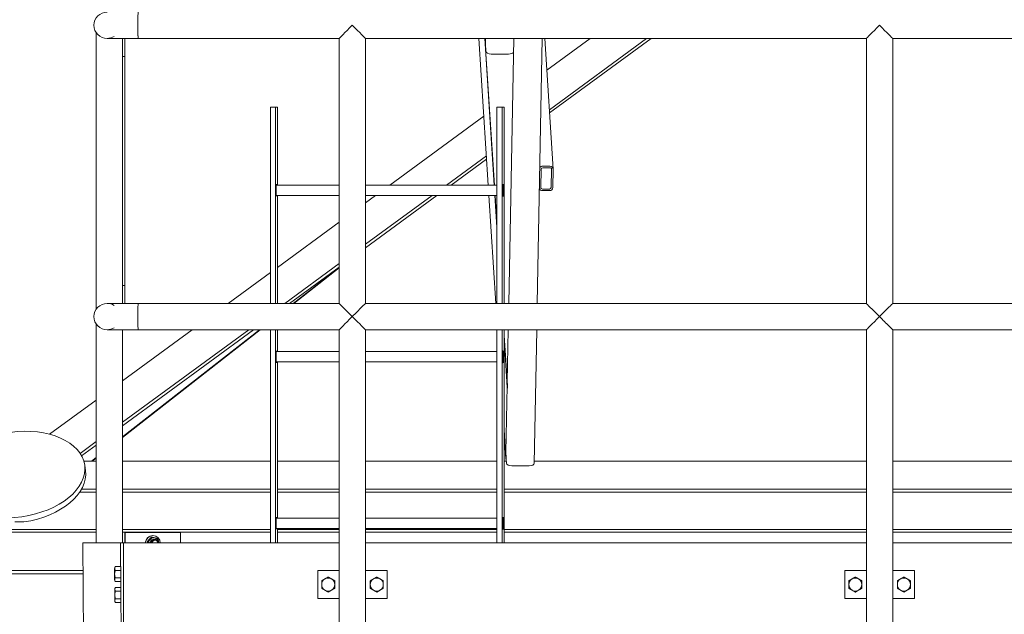
# Model space of a CAD drawing. Units: inches. Extents: x 100 to 2620, y 60 to 1700.
# Drawn here: x 736 to 807, y 1355 to 1398 of the extents above; entities that cross this region are included whole.
import ezdxf

# ---------------------------------------------------------------- set-up
doc = ezdxf.new("R2010")
doc.units = ezdxf.units.IN
doc.header["$LTSCALE"] = 80
doc.header["$MEASUREMENT"] = 0
doc.layers.add('Visible (ANSI)', color=7, linetype='Continuous', lineweight=15)
doc.layers.add('Visible Narrow (ANSI)', color=9, linetype='Continuous', lineweight=9, true_color=0x808080)

msp = doc.modelspace()

# ---------------------------------------------------------------- linework, layer by layer
at = {"layer": 'Visible (ANSI)'}
for p, q in [((741.66256, 1377.36797), (741.66256, 1397.29019)), ((742.44492, 1396.87908), (744.67529, 1396.87908)), ((743.56256, 1377.77908), (743.56256, 1396.87908)), ((759.1747, 1396.87908), (744.67529, 1396.87908)), ((759.1747, 1377.77904), (759.1747, 1396.87912)), ((797.17325, 1396.87908), (761.07466, 1396.87908)), ((761.0747, 1377.77908), (761.0747, 1396.87908)), ((769.91727, 1386.30808), (769.2341, 1396.87908)), ((770.34893, 1386.30808), (769.66576, 1396.87908)), ((770.35795, 1386.30808), (769.67479, 1396.87908)), ((769.71887, 1396.87908), (769.71237, 1396.53413)), ((771.39535, 1377.77908), (771.75531, 1396.87908)), ((773.4443, 1377.77908), (773.80426, 1396.87908)), ((774.60053, 1387.46792), (773.99232, 1396.87908)), ((797.17325, 1377.77904), (797.17325, 1396.87912)), ((813.57266, 1396.87908), (799.07321, 1396.87908)), ((799.07325, 1377.77908), (799.07325, 1396.87908)), ((769.71253, 1396.52706), (769.75091, 1395.93311)), ((743.72836, 1395.57908), (743.56256, 1395.57908)), ((743.56256, 1395.57908), (743.72836, 1395.57908)), ((743.72836, 1395.57908), (743.72836, 1379.07908)), ((770.1372, 1395.75493), (771.38644, 1395.75493)), ((754.20911, 1391.93308), (754.20911, 1377.77908)), ((754.20911, 1391.93308), (754.58319, 1391.93308)), ((754.58319, 1391.93308), (754.58319, 1377.77908)), ((754.72271, 1391.93308), (754.58319, 1391.93308)), ((754.72271, 1386.30808), (754.72271, 1391.93308)), ((770.54422, 1391.93308), (770.54422, 1377.77908)), ((770.54422, 1391.93308), (770.91831, 1391.93308)), ((770.91831, 1391.93308), (770.91831, 1377.77908)), ((771.05782, 1391.93308), (770.91831, 1391.93308)), ((771.05782, 1377.77908), (771.05782, 1391.93308)), ((774.3552, 1387.67177), (773.8555, 1387.67177)), ((773.70156, 1386.13194), (773.72643, 1387.45179)), ((773.85343, 1387.56178), (774.35313, 1387.56178)), ((774.47598, 1387.45179), (774.4511, 1386.13194)), ((774.57603, 1386.13194), (774.6009, 1387.45179)), ((759.1747, 1386.30808), (754.63723, 1386.30808)), ((770.54422, 1386.30808), (761.0747, 1386.30808)), ((759.1747, 1385.55808), (754.63723, 1385.55808)), ((754.72271, 1377.77908), (754.72271, 1385.55808)), ((770.54422, 1385.55808), (761.0747, 1385.55808)), ((770.46847, 1377.77908), (769.96574, 1385.55808)), ((770.54422, 1383.28624), (770.3974, 1385.55808)), ((770.54422, 1383.42592), (770.40642, 1385.55808)), ((773.82234, 1385.91197), (774.32203, 1385.91197)), ((774.32411, 1386.02196), (773.82441, 1386.02196)), ((755.86208, 1377.77908), (759.1747, 1380.37192)), ((759.1747, 1380.33606), (755.90789, 1377.77908)), ((743.72836, 1379.07908), (743.56256, 1379.07908)), ((743.72836, 1379.07908), (743.56256, 1379.07908)), ((744.67529, 1377.77908), (742.44492, 1377.77908)), ((744.67529, 1377.77908), (759.1747, 1377.77908)), ((761.07466, 1377.77908), (797.17325, 1377.77908)), ((813.57266, 1377.77908), (799.07321, 1377.77908)), ((741.66256, 1360.51658), (741.66256, 1376.29019)), ((742.44492, 1375.87908), (744.67529, 1375.87908)), ((753.48045, 1375.87908), (743.56256, 1368.11617)), ((743.56256, 1368.15203), (753.43464, 1375.87908)), ((743.56256, 1360.51658), (743.56256, 1375.87908)), ((744.67529, 1375.87908), (759.1747, 1375.87908)), ((754.20911, 1375.87908), (754.20911, 1360.51658)), ((754.58319, 1375.87908), (754.58319, 1360.51658)), ((754.72271, 1374.30808), (754.72271, 1375.87908)), ((759.1747, 1354.51658), (759.1747, 1375.87912)), ((761.07466, 1375.87908), (797.17325, 1375.87908)), ((761.0747, 1354.51658), (761.0747, 1375.87908)), ((770.54422, 1375.87908), (770.54422, 1360.51658)), ((770.91831, 1375.87908), (770.91831, 1360.51658)), ((771.05782, 1360.51658), (771.05782, 1375.87908)), ((771.28903, 1372.13763), (771.35954, 1375.87908)), ((773.22702, 1366.25016), (773.40849, 1375.87908)), ((797.17325, 1354.51658), (797.17325, 1375.87912)), ((813.57266, 1375.87908), (799.07321, 1375.87908)), ((799.07325, 1354.51658), (799.07325, 1375.87908)), ((771.29339, 1371.83359), (771.05782, 1375.47872)), ((771.29171, 1371.71992), (771.05782, 1375.33904)), ((759.1747, 1374.30808), (754.63723, 1374.30808)), ((770.54422, 1374.30808), (761.0747, 1374.30808)), ((759.1747, 1373.55808), (754.63723, 1373.55808)), ((754.72271, 1362.30808), (754.72271, 1373.55808)), ((770.54422, 1373.55808), (761.0747, 1373.55808)), ((771.19264, 1367.02315), (771.28354, 1371.84637)), ((771.29339, 1371.83359), (771.29146, 1371.73098)), ((771.30838, 1371.83359), (771.29339, 1371.83359)), ((771.19389, 1366.5542), (771.05782, 1368.65976)), ((741.32191, 1366.39824), (741.66256, 1366.66487)), ((741.66256, 1366.62901), (741.36773, 1366.39824)), ((771.19583, 1366.65681), (771.19389, 1366.5542)), ((771.19389, 1366.5542), (771.20888, 1366.5542)), ((771.22808, 1366.25722), (771.20888, 1366.5542)), ((740.82611, 1366.13045), (740.88021, 1365.73939)), ((772.8636, 1366.07904), (771.61436, 1366.07904)), ((759.1747, 1362.30808), (754.63723, 1362.30808)), ((770.54422, 1362.30808), (761.0747, 1362.30808)), ((735.10032, 1361.49263), (741.66256, 1361.49263)), ((743.56256, 1361.49263), (754.20911, 1361.49263)), ((759.1747, 1361.55808), (754.63723, 1361.55808)), ((754.72271, 1360.51658), (754.72271, 1361.55808)), ((754.72271, 1361.49263), (759.1747, 1361.49263)), ((770.54422, 1361.55808), (761.0747, 1361.55808)), ((761.0747, 1361.49263), (770.54422, 1361.49263)), ((771.05782, 1361.49263), (797.17325, 1361.49263)), ((799.07325, 1361.49263), (815.05976, 1361.49263)), ((741.66256, 1361.28308), (735.04349, 1361.28308)), ((754.20911, 1361.28308), (743.56256, 1361.28308)), ((743.75436, 1361.26658), (743.72245, 1361.26658)), ((743.72245, 1360.51658), (743.72245, 1361.26658)), ((743.75436, 1361.26658), (747.72164, 1361.26658)), ((743.75436, 1360.51658), (743.75436, 1361.26658)), ((745.38387, 1360.61945), (745.3436, 1360.61945)), ((745.67787, 1360.92713), (745.6376, 1360.92713)), ((745.738, 1361.04783), (745.74757, 1361.04783)), ((745.8114, 1360.76658), (745.81017, 1360.76658)), ((745.82121, 1360.76658), (745.81999, 1360.76658)), ((745.83103, 1360.76658), (745.82981, 1360.76658)), ((745.84085, 1360.76658), (745.83963, 1360.76658)), ((745.85067, 1360.76658), (745.84944, 1360.76658)), ((745.86049, 1360.76658), (745.85926, 1360.76658)), ((745.87031, 1360.76658), (745.86908, 1360.76658)), ((745.88013, 1360.76658), (745.8789, 1360.76658)), ((745.88995, 1360.76658), (745.88872, 1360.76658)), ((747.72164, 1361.26658), (747.72164, 1360.51658)), ((759.1747, 1361.28308), (754.72271, 1361.28308)), ((770.54422, 1361.28308), (761.0747, 1361.28308)), ((797.17325, 1361.28308), (771.05782, 1361.28308)), ((815.05976, 1361.28308), (799.07325, 1361.28308)), ((740.68203, 1360.51658), (740.99854, 1324.24625)), ((740.68203, 1360.51658), (740.86969, 1360.51658)), ((743.04961, 1360.51658), (740.86969, 1360.51658)), ((743.39799, 1360.51658), (743.04961, 1360.51658)), ((743.39799, 1360.51658), (743.75206, 1319.9418)), ((743.39799, 1360.51658), (743.58565, 1360.51658)), ((743.58565, 1360.51658), (743.6358, 1360.51658)), ((743.6358, 1354.51658), (743.6358, 1360.51658)), ((743.6358, 1354.51658), (743.6358, 1360.51658)), ((743.6358, 1360.51658), (759.1747, 1360.51658)), ((761.0747, 1360.51658), (797.17325, 1360.51658)), ((799.07325, 1360.51658), (814.63309, 1360.51658)), ((734.54911, 1358.53308), (740.69934, 1358.53308)), ((742.98976, 1358.73553), (743.02897, 1358.80345)), ((743.41526, 1358.53736), (743.02762, 1358.53736)), ((743.4129, 1358.80813), (743.03171, 1358.80813)), ((759.1747, 1358.51658), (757.63308, 1358.51658)), ((757.63308, 1358.51658), (757.63308, 1356.51658)), ((762.63289, 1358.51658), (761.0747, 1358.51658)), ((762.63507, 1358.51658), (762.63289, 1358.51658)), ((762.63289, 1356.51658), (762.63289, 1358.51658)), ((762.63507, 1356.51658), (762.63507, 1358.51658)), ((797.17325, 1358.51658), (795.63164, 1358.51658)), ((795.63164, 1358.51658), (795.63164, 1356.51658)), ((800.63145, 1358.51658), (799.07325, 1358.51658)), ((800.63363, 1358.51658), (800.63145, 1358.51658)), ((800.63145, 1356.51658), (800.63145, 1358.51658)), ((800.63363, 1356.51658), (800.63363, 1358.51658)), ((740.70152, 1358.28308), (734.5316, 1358.28308)), ((742.98976, 1357.79763), (743.02897, 1357.72971)), ((743.41999, 1357.9958), (743.02762, 1357.9958)), ((758.38305, 1358.05813), (758.37955, 1358.05813)), ((758.38305, 1358.05813), (758.61755, 1357.92274)), ((758.61755, 1357.92274), (758.85204, 1357.78736)), ((758.85204, 1357.78736), (758.84853, 1357.78736)), ((758.85204, 1357.78736), (758.85204, 1357.51658)), ((761.88292, 1358.05813), (761.87941, 1358.05813)), ((761.88292, 1358.05813), (762.11741, 1357.92274)), ((762.11741, 1357.92274), (762.3519, 1357.78736)), ((762.3519, 1357.78736), (762.34839, 1357.78736)), ((762.3519, 1357.78736), (762.3519, 1357.51658)), ((796.38161, 1358.05813), (796.3781, 1358.05813)), ((796.38161, 1358.05813), (796.6161, 1357.92274)), ((796.6161, 1357.92274), (796.85059, 1357.78736)), ((796.85059, 1357.78736), (796.84708, 1357.78736)), ((796.85059, 1357.78736), (796.85059, 1357.51658)), ((799.88147, 1358.05813), (799.87797, 1358.05813)), ((799.88147, 1358.05813), (800.11597, 1357.92274)), ((800.11597, 1357.92274), (800.35046, 1357.78736)), ((800.35046, 1357.78736), (800.34695, 1357.78736)), ((800.35046, 1357.78736), (800.35046, 1357.51658)), ((743.00285, 1357.23553), (743.04206, 1357.30345)), ((743.42235, 1357.72502), (743.03171, 1357.72502)), ((743.42599, 1357.30813), (743.0448, 1357.30813)), ((758.61755, 1357.11041), (758.38305, 1356.97502)), ((758.85204, 1357.2458), (758.61755, 1357.11041)), ((758.85204, 1357.2458), (758.84853, 1357.2458)), ((758.85204, 1357.51658), (758.85204, 1357.2458)), ((762.11741, 1357.11041), (761.88292, 1356.97502)), ((762.3519, 1357.2458), (762.11741, 1357.11041)), ((762.3519, 1357.2458), (762.34839, 1357.2458)), ((762.3519, 1357.51658), (762.3519, 1357.2458)), ((796.6161, 1357.11041), (796.38161, 1356.97502)), ((796.85059, 1357.2458), (796.6161, 1357.11041)), ((796.85059, 1357.2458), (796.84708, 1357.2458)), ((796.85059, 1357.51658), (796.85059, 1357.2458)), ((800.11597, 1357.11041), (799.88147, 1356.97502)), ((800.35046, 1357.2458), (800.11597, 1357.11041)), ((800.35046, 1357.2458), (800.34695, 1357.2458)), ((800.35046, 1357.51658), (800.35046, 1357.2458)), ((743.42835, 1357.03736), (743.04071, 1357.03736)), ((743.43307, 1356.4958), (743.04071, 1356.4958)), ((757.63308, 1356.51658), (759.1747, 1356.51658)), ((758.38305, 1356.97502), (758.37955, 1356.97502)), ((761.0747, 1356.51658), (762.63289, 1356.51658)), ((761.88292, 1356.97502), (761.87941, 1356.97502)), ((762.63507, 1356.51658), (762.63289, 1356.51658)), ((795.63164, 1356.51658), (797.17325, 1356.51658)), ((796.38161, 1356.97502), (796.3781, 1356.97502)), ((799.07325, 1356.51658), (800.63145, 1356.51658)), ((799.88147, 1356.97502), (799.87797, 1356.97502)), ((800.63363, 1356.51658), (800.63145, 1356.51658)), ((743.00285, 1356.29763), (743.04206, 1356.22971)), ((743.43544, 1356.22502), (743.0448, 1356.22502))]:
    msp.add_line(p, q, dxfattribs=at)
at = {"layer": 'Visible (ANSI)', "color": 9, "true_color": 0xc0c0c0}
for p, q in [((777.25282, 1396.87908), (774.13969, 1394.59881)), ((781.3348, 1396.87908), (774.32418, 1391.74402)), ((781.6723, 1396.87908), (774.33944, 1391.50799)), ((769.59653, 1391.27109), (762.8208, 1386.30808)), ((769.78102, 1388.4163), (766.90278, 1386.30808)), ((769.79628, 1388.18027), (767.24028, 1386.30808)), ((766.21634, 1385.55808), (761.0747, 1381.79198)), ((761.79687, 1385.55808), (761.0747, 1385.02911)), ((765.87885, 1385.55808), (761.0747, 1382.03919)), ((759.1747, 1383.63742), (754.72271, 1380.37648)), ((759.1747, 1380.6475), (755.25859, 1377.77908)), ((754.20911, 1380.00029), (751.17661, 1377.77908)), ((759.1747, 1380.40029), (755.59609, 1377.77908)), ((753.00212, 1375.87908), (743.56256, 1368.96489)), ((748.58264, 1375.87908), (743.56256, 1372.20202)), ((752.66463, 1375.87908), (743.56256, 1369.2121)), ((741.66256, 1370.81033), (738.29924, 1368.34681)), ((741.66256, 1367.82041), (740.5003, 1366.96909)), ((741.66256, 1367.5732), (740.60393, 1366.79779)), ((740.76903, 1366.39824), (741.66256, 1366.39824)), ((743.56256, 1366.39824), (754.20911, 1366.39824)), ((754.72271, 1366.39824), (759.1747, 1366.39824)), ((761.0747, 1366.39824), (770.54422, 1366.39824)), ((771.05782, 1366.39824), (771.21896, 1366.39824)), ((773.22981, 1366.39824), (797.17325, 1366.39824)), ((799.07325, 1366.39824), (809.19581, 1366.39824)), ((740.46109, 1364.17709), (741.66256, 1364.17709)), ((740.59538, 1364.39343), (741.66256, 1364.39343)), ((743.56256, 1364.39343), (754.20911, 1364.39343)), ((743.56256, 1364.17709), (754.20911, 1364.17709)), ((754.72271, 1364.39343), (759.1747, 1364.39343)), ((754.72271, 1364.17709), (759.1747, 1364.17709)), ((761.0747, 1364.39343), (770.54422, 1364.39343)), ((761.0747, 1364.17709), (770.54422, 1364.17709)), ((771.05782, 1364.39343), (797.17325, 1364.39343)), ((771.05782, 1364.17709), (797.17325, 1364.17709)), ((799.07325, 1364.39343), (815.05976, 1364.39343)), ((799.07325, 1364.17709), (815.05976, 1364.17709))]:
    msp.add_line(p, q, dxfattribs=at)
at = {"layer": 'Visible (ANSI)'}
for centre in [(742.44492, 1397.82908), (742.44492, 1376.82908)]:
    msp.add_arc(centre, 0.95, 90, 270, dxfattribs=at)
for centre, major_axis, ratio, start_param, end_param in [((744.67529, 1397.82908), (0, -0.95), 0.00872654, 3.14159265, 6.2831853), ((744.67529, 1397.82908), (0, 0.95), 0.00872654, 0, 3.14159266), ((760.1247, 1397.82908), (-0.94999, -0.94999), 0.00436335, 4.7167523, 6.27882198), ((760.1247, 1397.82908), (0.94999, -0.94999), 0.00436335, 4.70802566, 6.27882198), ((798.12325, 1397.82908), (-0.94999, -0.94999), 0.00436335, 4.7167523, 6.27882198), ((798.12325, 1397.82908), (0.94999, -0.94999), 0.00436335, 4.70802566, 6.27882198), ((742.44501, 1397.82908), (0.50444, -0.805), 0.9999834, 5.72339866, 6.28318531), ((770.0873, 1396.52706), (-0.37493, 0.00707), 0.47487199, 0, 0.03966645), ((770.12569, 1395.93311), (-0.37493, 0.00707), 0.47487199, 0.03966645, 1.61046277), ((771.37492, 1395.93311), (0.37493, -0.00707), 0.47487199, 4.75205543, 6.02423292), ((773.85136, 1387.45179), (-0.24948, -0.01612), 0.87936262, 4.63902844, 5.75788343), ((774.35105, 1387.45179), (0.24948, 0.01612), 0.87936262, 6.20982476, 7.78062109), ((773.85136, 1387.45179), (-0.12474, -0.00806), 0.87936262, 4.63902844, 6.20982476), ((774.35105, 1387.45179), (0.12474, 0.00806), 0.87936262, 6.20982476, 7.78062109), ((754.65295, 1385.93308), (0, -0.4375), 0.06975647, 2.60049313, 6.82428483), ((773.82648, 1386.13194), (-0.24948, -0.01612), 0.87936262, 0.37858079, 1.49743578), ((773.82648, 1386.13194), (-0.12474, -0.00806), 0.87936262, 6.20982476, 7.78062109), ((774.32618, 1386.13194), (0.24948, 0.01612), 0.87936262, 4.63902844, 6.20982476), ((774.32618, 1386.13194), (0.12474, 0.00806), 0.87936262, 4.63902844, 6.20982476), ((742.44501, 1376.82908), (0, 0.95), 0.99996192, 5.72339866, 6.28318531), ((744.67529, 1376.82908), (0, -0.95), 0.00872654, 3.14159265, 6.2831853), ((744.67529, 1376.82908), (0, -0.95), 0.00872654, 3.14159265, 6.2831853), ((760.1247, 1376.82908), (0.94999, -0.94999), 0.00436335, 3.14595598, 4.70802566), ((760.1247, 1376.82908), (0.94999, 0.94999), 0.00436335, 0.00436332, 1.57515965), ((798.12325, 1376.82908), (0.94999, -0.94999), 0.00436335, 3.14595598, 4.70802566), ((798.12325, 1376.82908), (-0.94999, -0.94999), 0.00436335, 3.14595598, 4.7167523), ((760.1247, 1376.82908), (0.94999, 0.94999), 0.00436335, 1.57515965, 3.13722933), ((760.1247, 1376.82908), (0.94999, -0.94999), 0.00436335, 4.70802566, 6.27882198), ((798.12325, 1376.82908), (0.94999, 0.94999), 0.00436335, 1.57515965, 3.13722933), ((798.12325, 1376.82908), (-0.94999, 0.94999), 0.00436335, 1.566433, 3.13722933), ((742.44501, 1376.82908), (0.50444, -0.805), 0.9999834, 5.72339866, 6.28318531), ((754.65295, 1373.93308), (0, -0.4375), 0.06975647, 2.60049313, 6.82428483), ((771.46285, 1371.73098), (-0.17114, -0.01106), 0.87936262, 6.20982476, 6.63117767), ((771.36722, 1366.65681), (-0.17114, -0.01106), 0.87936262, 5.78847186, 6.20982476), ((735.92738, 1365.0542), (4.95283, 0.68519), 0.61364638, 4.73298031, 6.28318531), ((771.60285, 1366.25722), (-0.37493, 0.00707), 0.47487199, 0.03966645, 1.61046277), ((772.85209, 1366.25722), (0.37493, -0.00707), 0.47487199, 4.75205543, 6.28318531), ((754.65295, 1361.93308), (0, -0.4375), 0.06975647, 2.60049313, 6.82428483), ((745.738, 1360.51658), (0, 0.53125), 0.99181979, 0, 1.57079633), ((745.74757, 1360.51658), (0, 0.53125), 0.99181979, 4.71238898, 7.85398163), ((745.80246, 1360.51658), (0, -0.37), 0.99181979, 3.94562138, 4.71238898), ((745.80246, 1360.51658), (0, 0.37), 0.99181979, 6.04001648, 7.08721403), ((745.80246, 1360.51658), (0, -0.25), 0.99181979, 3.70385404, 4.49217039), ((745.80246, 1360.51658), (0, 0.25), 0.99181979, 6.26758939, 6.84544669), ((745.90266, 1360.51658), (0, 0.2), 0.99181979, 4.71238898, 7.85398163), ((745.80246, 1360.51658), (0, 0.37), 0.99181979, 4.99281893, 6.04001648), ((745.90266, 1360.51658), (0, -0.20004), 0.99181979, 1.84810247, 2.63556486), ((745.80246, 1360.51658), (0, 0.37), 0.99181979, 4.71238898, 4.99281893), ((745.80246, 1360.51658), (0, -0.25), 0.99181979, 4.49217039, 4.71238898), ((745.89628, 1360.51658), (0, -0.25), 0.99181979, 1.57079633, 1.69219697), ((742.98982, 1358.26658), (0, 0.469), 0.00872654, 0.52359878, 1.57079633), ((742.98982, 1358.26658), (0, 0.469), 0.00872654, 0.01511595, 0.52359878), ((742.98982, 1358.26658), (0, 0.469), 0.00872654, 1.57079633, 2.61799388), ((742.98982, 1358.26658), (0, -0.469), 0.00872654, 5.75958653, 6.26806935), ((758.37918, 1357.51658), (-0.23449, 0.40617), 0.99998096, 0, 1.04719755), ((758.37918, 1357.51658), (0.23449, 0.40617), 0.99998096, 0, 1.04719755), ((758.37918, 1357.51658), (0, 0.469), 0.99996192, 4.71238898, 5.75958653), ((761.87905, 1357.51658), (-0.23449, 0.40617), 0.99998096, 0, 1.04719755), ((761.87905, 1357.51658), (0.23449, 0.40617), 0.99998096, 0, 1.04719755), ((761.87905, 1357.51658), (0, 0.469), 0.99996192, 4.71238898, 5.75958653), ((796.37773, 1357.51658), (-0.23449, 0.40617), 0.99998096, 0, 1.04719755), ((796.37773, 1357.51658), (0.23449, 0.40617), 0.99998096, 0, 1.04719755), ((796.37773, 1357.51658), (0, 0.469), 0.99996192, 4.71238898, 5.75958653), ((799.8776, 1357.51658), (-0.23449, 0.40617), 0.99998096, 0, 1.04719755), ((799.8776, 1357.51658), (0.23449, 0.40617), 0.99998096, 0, 1.04719755), ((799.8776, 1357.51658), (0, 0.469), 0.99996192, 4.71238898, 5.75958653), ((743.00291, 1356.76658), (0, 0.469), 0.00872654, 0.52359878, 1.57079633), ((743.00291, 1356.76658), (0, 0.469), 0.00872654, 0.01511595, 0.52359878), ((758.37918, 1357.51658), (0, -0.469), 0.99996192, 4.71238898, 5.75958653), ((758.37918, 1357.51658), (-0.23449, -0.40617), 0.99998096, 0, 1.04719755), ((758.37918, 1357.51658), (0.23449, -0.40617), 0.99998096, 0, 1.04719755), ((761.87905, 1357.51658), (0, -0.469), 0.99996192, 4.71238898, 5.75958653), ((761.87905, 1357.51658), (-0.23449, -0.40617), 0.99998096, 0, 1.04719755), ((761.87905, 1357.51658), (0.23449, -0.40617), 0.99998096, 0, 1.04719755), ((796.37773, 1357.51658), (0, -0.469), 0.99996192, 4.71238898, 5.75958653), ((796.37773, 1357.51658), (-0.23449, -0.40617), 0.99998096, 0, 1.04719755), ((796.37773, 1357.51658), (0.23449, -0.40617), 0.99998096, 0, 1.04719755), ((799.8776, 1357.51658), (0, -0.469), 0.99996192, 4.71238898, 5.75958653), ((799.8776, 1357.51658), (-0.23449, -0.40617), 0.99998096, 0, 1.04719755), ((799.8776, 1357.51658), (0.23449, -0.40617), 0.99998096, 0, 1.04719755), ((743.00291, 1356.76658), (0, 0.469), 0.00872654, 1.57079633, 2.61799388), ((743.00291, 1356.76658), (0, -0.469), 0.00872654, 5.75958653, 6.26806935)]:
    msp.add_ellipse(centre, major_axis=major_axis, ratio=ratio, start_param=start_param, end_param=end_param, dxfattribs=at)
for centre, major_axis, ratio in [((770.98806, 1385.93308), (0, -0.4375), 0.06975647), ((770.98806, 1373.93308), (0, -0.4375), 0.06975647), ((735.87328, 1365.44527), (-4.95283, -0.68519), 0.61364638), ((770.98806, 1361.93308), (0, -0.4375), 0.06975647)]:
    msp.add_ellipse(centre, major_axis=major_axis, ratio=ratio, dxfattribs=at)
for points, knots in [([(743.72836, 1395.57908), (743.72836, 1395.63784), (743.72834, 1395.6966), (743.72826, 1395.81449), (743.7282, 1395.87362), (743.72804, 1395.99115), (743.72793, 1396.04954), (743.72769, 1396.16454), (743.72755, 1396.22115), (743.72679, 1396.49101), (743.7259, 1396.6946), (743.72477, 1396.87908)], [0, 0, 0, 0, 0.078060821, 0.078060821, 0.157087283, 0.157087283, 0.236109655, 0.236109655, 0.314159265, 0.314159265, 0.612832812, 0.612832812, 0.612832812, 0.612832812]), ([(743.72836, 1379.07908), (743.72836, 1379.02032), (743.72834, 1378.96156), (743.72826, 1378.84366), (743.7282, 1378.78454), (743.72804, 1378.66701), (743.72793, 1378.60861), (743.72769, 1378.49362), (743.72755, 1378.43701), (743.72679, 1378.16714), (743.7259, 1377.96355), (743.72477, 1377.77908)], [0, 0, 0, 0, 0.078060821, 0.078060821, 0.157087283, 0.157087283, 0.236109655, 0.236109655, 0.314159265, 0.314159265, 0.612832812, 0.612832812, 0.612832812, 0.612832812]), ([(745.55608, 1360.51658), (745.55606, 1360.5195), (745.55609, 1360.52243), (745.55711, 1360.55804), (745.5644, 1360.59018), (745.5908, 1360.6497), (745.60965, 1360.67652), (745.64454, 1360.70982), (745.65701, 1360.7196), (745.67027, 1360.72809)], [37.65826108, 37.65826108, 37.65826108, 37.65826108, 37.680600597, 37.680600597, 37.930162625, 37.930162625, 38.179492501, 38.179492501, 38.301601705, 38.301601705, 38.301601705, 38.301601705]), ([(745.81017, 1360.76658), (745.79379, 1360.76658), (745.77741, 1360.76492), (745.72996, 1360.75518), (745.70018, 1360.74261), (745.64645, 1360.70625), (745.62321, 1360.68258), (745.58772, 1360.62814), (745.57553, 1360.59809), (745.56612, 1360.55003), (745.56456, 1360.53331), (745.56467, 1360.51658)], [102.10283855, 102.10283855, 102.10283855, 102.10283855, 102.23034552, 102.23034552, 102.47807521, 102.47807521, 102.73110045, 102.73110045, 102.97723141, 102.97723141, 103.10555043, 103.10555043, 103.10555043, 103.10555043]), ([(745.5659, 1360.51658), (745.56585, 1360.52338), (745.56609, 1360.53019), (745.56902, 1360.56938), (745.5777, 1360.60095), (745.60667, 1360.65918), (745.62678, 1360.68521), (745.6754, 1360.7275), (745.70329, 1360.74352), (745.75994, 1360.76271), (745.78777, 1360.76703), (745.81569, 1360.76654)], [33.65053823, 33.65053823, 33.65053823, 33.65053823, 33.7025862, 33.7025862, 33.9505742, 33.9505742, 34.20094821, 34.20094821, 34.44681495, 34.44681495, 34.66347459, 34.66347459, 34.66347459, 34.66347459]), ([(745.81999, 1360.76658), (745.80728, 1360.76658), (745.79456, 1360.76558), (745.75023, 1360.75855), (745.7198, 1360.74728), (745.66469, 1360.71337), (745.64062, 1360.69097), (745.60284, 1360.63849), (745.58928, 1360.60906), (745.57675, 1360.55775), (745.57436, 1360.53718), (745.57449, 1360.51658)], [106.11314053, 106.11314053, 106.11314053, 106.11314053, 106.21203478, 106.21203478, 106.46076644, 106.46076644, 106.71162573, 106.71162573, 106.95768139, 106.95768139, 107.11565756, 107.11565756, 107.11565756, 107.11565756]), ([(745.57572, 1360.51658), (745.57565, 1360.52713), (745.57625, 1360.53769), (745.58136, 1360.58031), (745.59138, 1360.61131), (745.62282, 1360.6682), (745.64416, 1360.69341), (745.69476, 1360.73353), (745.72336, 1360.74827), (745.77724, 1360.76379), (745.80137, 1360.76697), (745.82551, 1360.76654)], [29.64199625, 29.64199625, 29.64199625, 29.64199625, 29.72287324, 29.72287324, 29.96990498, 29.96990498, 30.22151601, 30.22151601, 30.46775183, 30.46775183, 30.65543337, 30.65543337, 30.65543337, 30.65543337]), ([(745.82981, 1360.76658), (745.82075, 1360.76658), (745.81169, 1360.76607), (745.7706, 1360.76145), (745.73957, 1360.7515), (745.68315, 1360.72006), (745.65829, 1360.69891), (745.61829, 1360.64838), (745.60341, 1360.61957), (745.58753, 1360.56524), (745.58415, 1360.54095), (745.58431, 1360.51658)], [110.12365378, 110.12365378, 110.12365378, 110.12365378, 110.19405166, 110.19405166, 110.44382506, 110.44382506, 110.69293726, 110.69293726, 110.93935939, 110.93935939, 111.12610442, 111.12610442, 111.12610442, 111.12610442]), ([(745.58554, 1360.51658), (745.58545, 1360.53087), (745.58657, 1360.54517), (745.59418, 1360.59112), (745.60552, 1360.62154), (745.63943, 1360.67701), (745.66197, 1360.70134), (745.71453, 1360.73921), (745.74386, 1360.75263), (745.79473, 1360.76471), (745.81504, 1360.7669), (745.83533, 1360.76654)], [25.63338762, 25.63338762, 25.63338762, 25.63338762, 25.7429904, 25.7429904, 25.9893053, 25.9893053, 26.24203677, 26.24203677, 26.48892624, 26.48892624, 26.64674097, 26.64674097, 26.64674097, 26.64674097]), ([(745.83962, 1360.76658), (745.83438, 1360.76658), (745.82912, 1360.76641), (745.79154, 1360.76397), (745.75995, 1360.75542), (745.70222, 1360.72659), (745.67658, 1360.70673), (745.63432, 1360.65822), (745.61809, 1360.63004), (745.5985, 1360.57282), (745.59395, 1360.54478), (745.59413, 1360.51658)], [114.1333609, 114.1333609, 114.1333609, 114.1333609, 114.17411872, 114.17411872, 114.42501694, 114.42501694, 114.67273961, 114.67273961, 114.91998938, 114.91998938, 115.13586877, 115.13586877, 115.13586877, 115.13586877]), ([(745.59535, 1360.51658), (745.59524, 1360.53459), (745.59706, 1360.55259), (745.60746, 1360.60174), (745.6201, 1360.63158), (745.65635, 1360.68538), (745.67987, 1360.70864), (745.73406, 1360.74419), (745.76406, 1360.75634), (745.81192, 1360.76543), (745.82855, 1360.76683), (745.84515, 1360.76654)], [21.62360384, 21.62360384, 21.62360384, 21.62360384, 21.76173446, 21.76173446, 22.00775468, 22.00775468, 22.25998561, 22.25998561, 22.50800329, 22.50800329, 22.63723473, 22.63723473, 22.63723473, 22.63723473]), ([(745.84944, 1360.76658), (745.84788, 1360.76658), (745.84632, 1360.76656), (745.81223, 1360.76591), (745.78015, 1360.75875), (745.72123, 1360.73247), (745.69484, 1360.71385), (745.65047, 1360.66731), (745.63295, 1360.63977), (745.60958, 1360.58), (745.60374, 1360.54843), (745.60395, 1360.51658)], [118.14354628, 118.14354628, 118.14354628, 118.14354628, 118.15563433, 118.15563433, 118.40766428, 118.40766428, 118.65445946, 118.65445946, 118.90275581, 118.90275581, 119.14602295, 119.14602295, 119.14602295, 119.14602295]), ([(745.60517, 1360.51658), (745.60503, 1360.53845), (745.60774, 1360.56028), (745.62137, 1360.61263), (745.63537, 1360.64185), (745.6739, 1360.69368), (745.69824, 1360.71566), (745.7538, 1360.74874), (745.78444, 1360.75958), (745.82912, 1360.76597), (745.84205, 1360.76677), (745.85497, 1360.76654)], [17.61368984, 17.61368984, 17.61368984, 17.61368984, 17.78141053, 17.78141053, 18.02756176, 18.02756176, 18.27781111, 18.27781111, 18.52690849, 18.52690849, 18.62739661, 18.62739661, 18.62739661, 18.62739661]), ([(745.85926, 1360.76658), (745.82879, 1360.76658), (745.79857, 1360.76084), (745.74053, 1360.73798), (745.71342, 1360.72061), (745.66698, 1360.67608), (745.6482, 1360.64923), (745.62192, 1360.58964), (745.6147, 1360.55747), (745.61377, 1360.52204), (745.61375, 1360.51931), (745.61377, 1360.51658)], [122.15320129, 122.15320129, 122.15320129, 122.15320129, 122.38954283, 122.38954283, 122.63582225, 122.63582225, 122.88525222, 122.88525222, 123.13505393, 123.13505393, 123.15593008, 123.15593008, 123.15593008, 123.15593008]), ([(745.61499, 1360.51658), (745.61483, 1360.54221), (745.61858, 1360.56774), (745.63565, 1360.62305), (745.65098, 1360.65166), (745.69172, 1360.70153), (745.71684, 1360.72225), (745.7737, 1360.75283), (745.80492, 1360.76233), (745.8463, 1360.76634), (745.85555, 1360.7667), (745.86479, 1360.76654)], [13.60476257, 13.60476257, 13.60476257, 13.60476257, 13.80107471, 13.80107471, 14.04762524, 14.04762524, 14.29613939, 14.29613939, 14.54618205, 14.54618205, 14.61796238, 14.61796238, 14.61796238, 14.61796238]), ([(745.86908, 1360.76658), (745.84177, 1360.76658), (745.81462, 1360.76197), (745.7585, 1360.74232), (745.73057, 1360.72584), (745.6823, 1360.68273), (745.66252, 1360.65641), (745.63444, 1360.59804), (745.62619, 1360.56664), (745.62372, 1360.52853), (745.62355, 1360.52255), (745.62358, 1360.51658)], [1.82405273, 1.82405273, 1.82405273, 1.82405273, 2.0358988, 2.0358988, 2.28372419, 2.28372419, 2.53412774, 2.53412774, 2.77993971, 2.77993971, 2.82561069, 2.82561069, 2.82561069, 2.82561069]), ([(745.62481, 1360.51658), (745.62462, 1360.546), (745.62959, 1360.57522), (745.65041, 1360.63332), (745.66707, 1360.66129), (745.71004, 1360.70915), (745.73594, 1360.72859), (745.79406, 1360.75657), (745.82583, 1360.76466), (745.86369, 1360.76655), (745.86915, 1360.76664), (745.8746, 1360.76654)], [9.59603017, 9.59603017, 9.59603017, 9.59603017, 9.82095654, 9.82095654, 10.06848149, 10.06848149, 10.31581226, 10.31581226, 10.56704279, 10.56704279, 10.60938321, 10.60938321, 10.60938321, 10.60938321]), ([(745.8789, 1360.76658), (745.85546, 1360.76658), (745.8321, 1360.76319), (745.77905, 1360.74739), (745.75059, 1360.73241), (745.70036, 1360.69186), (745.67926, 1360.66648), (745.64829, 1360.60934), (745.63853, 1360.57823), (745.63385, 1360.53626), (745.63334, 1360.52641), (745.6334, 1360.51658)], [5.83071017, 5.83071017, 5.83071017, 5.83071017, 6.01277676, 6.01277676, 6.2588079, 6.2588079, 6.51007613, 6.51007613, 6.75715946, 6.75715946, 6.83249233, 6.83249233, 6.83249233, 6.83249233]), ([(745.63463, 1360.51658), (745.63463, 1360.51676), (745.63463, 1360.51694), (745.63449, 1360.54999), (745.64079, 1360.58253), (745.66539, 1360.64293), (745.68333, 1360.67024), (745.72839, 1360.71613), (745.75502, 1360.73434), (745.81432, 1360.75975), (745.84655, 1360.76644), (745.8809, 1360.76658), (745.88266, 1360.76657), (745.88442, 1360.76654)], [5.58851126, 5.58851126, 5.58851126, 5.58851126, 5.5898848, 5.5898848, 5.84068888, 5.84068888, 6.08920085, 6.08920085, 6.33562582, 6.33562582, 6.5878865, 6.5878865, 6.60151874, 6.60151874, 6.60151874, 6.60151874]), ([(745.88872, 1360.76658), (745.86911, 1360.76658), (745.84951, 1360.7642), (745.79943, 1360.75181), (745.77024, 1360.73814), (745.71806, 1360.69982), (745.69576, 1360.67531), (745.66233, 1360.61956), (745.65125, 1360.58902), (745.64414, 1360.54372), (745.64314, 1360.53014), (745.64322, 1360.51658)], [9.83712818, 9.83712818, 9.83712818, 9.83712818, 9.98958465, 9.98958465, 10.2361432, 10.2361432, 10.48848107, 10.48848107, 10.73473631, 10.73473631, 10.83867715, 10.83867715, 10.83867715, 10.83867715]), ([(745.64445, 1360.51658), (745.64442, 1360.52055), (745.64449, 1360.52453), (745.64599, 1360.56111), (745.65366, 1360.5931), (745.68076, 1360.65228), (745.69995, 1360.67889), (745.74706, 1360.72275), (745.7744, 1360.73971), (745.83477, 1360.76247), (745.86734, 1360.76772), (745.93193, 1360.76505), (745.96331, 1360.75743), (746.01666, 1360.73267), (746.03896, 1360.71746), (746.05837, 1360.69895)], [1.5808564, 1.5808564, 1.5808564, 1.5808564, 1.61122755, 1.61122755, 1.8602555, 1.8602555, 2.10979497, 2.10979497, 2.3557272, 2.3557272, 2.60854141, 2.60854141, 2.85607525, 2.85607525, 3.06312235, 3.06312235, 3.06312235, 3.06312235]), ([(746.14241, 1360.54685), (746.13913, 1360.56892), (746.13292, 1360.59062), (746.11514, 1360.63089), (746.10386, 1360.64941), (746.07049, 1360.69077), (746.04597, 1360.7114), (745.99117, 1360.74134), (745.96151, 1360.75068), (745.8998, 1360.75748), (745.86834, 1360.75467), (745.80821, 1360.73648), (745.78214, 1360.72193), (745.73714, 1360.68596), (745.71748, 1360.66258), (745.68963, 1360.61193), (745.67933, 1360.58307), (745.67451, 1360.53916), (745.67411, 1360.52785), (745.67455, 1360.51658)], [0.000001, 0.000001, 0.000001, 0.000001, 0.17022905, 0.17022905, 0.33451352, 0.33451352, 0.57519304, 0.57519304, 0.81015458, 0.81015458, 1.04914826, 1.04914826, 1.28832133, 1.28832133, 1.551789, 1.551789, 1.79045183, 1.79045183, 1.8726677, 1.8726677, 1.8726677, 1.8726677]), ([(746.12765, 1360.51658), (746.12635, 1360.52834), (746.12415, 1360.53999), (746.11476, 1360.57473), (746.10356, 1360.60195), (746.072, 1360.64231), (746.05915, 1360.65494), (746.03213, 1360.6753), (746.01685, 1360.68453), (745.99882, 1360.69155)], [-0.796199202, -0.796199202, -0.796199202, -0.796199202, -0.64075394, -0.64075394, -0.324139793, -0.324139793, -0.152629483, -0.152629483, 0, 0, 0, 0]), ([(745.56049, 1360.57119), (745.55938, 1360.56602), (745.55842, 1360.5608), (745.55569, 1360.54263), (745.55477, 1360.5296), (745.55485, 1360.51658)], [98.954027933, 98.954027933, 98.954027933, 98.954027933, 98.994615532, 98.994615532, 99.094499837, 99.094499837, 99.094499837, 99.094499837]), ([(746.10291, 1360.51658), (746.10281, 1360.5196), (746.10264, 1360.52263), (746.10119, 1360.54118), (746.09819, 1360.55652), (746.09348, 1360.57134)], [3.774486346, 3.774486346, 3.774486346, 3.774486346, 3.799100264, 3.799100264, 3.925768514, 3.925768514, 3.925768514, 3.925768514])]:
    msp.add_open_spline(points, degree=3, knots=knots, dxfattribs=at)
for points, weights in [([(745.48329, 1360.77329), (745.41507, 1360.70189), (745.3436, 1360.61945)], [1.63428389019, 1.63428389019, 1.51694758606]), ([(745.3436, 1360.61945), (745.35546, 1360.56534), (745.3676, 1360.51658)], [1.51694758606, 1.57247747003, 1.60172761017]), ([(745.53818, 1360.77329), (745.46996, 1360.70189), (745.38387, 1360.61945)], [1.63428389019, 1.63428389019, 1.51694758606]), ([(745.38387, 1360.61945), (745.40292, 1360.56534), (745.41865, 1360.51658)], [1.51694758606, 1.57247747003, 1.60172761017]), ([(745.6376, 1360.92713), (745.55151, 1360.84469), (745.48329, 1360.77329)], [1.51694758606, 1.63428389019, 1.63428389019]), ([(745.67787, 1360.92713), (745.6064, 1360.84469), (745.53818, 1360.77329)], [1.51694758606, 1.63428389019, 1.63428389019]), ([(745.89082, 1360.87569), (745.79538, 1360.89956), (745.67787, 1360.92713)], [1.63428389019, 1.63428389019, 1.51694758606]), ([(745.71743, 1360.69495), (745.74358, 1360.70846), (745.77249, 1360.71361)], [0.984315348559, 0.970577667886, 0.978317388882]), ([(745.72631, 1360.70339), (745.74994, 1360.71259), (745.7751, 1360.71541)], [0.977300725196, 0.971971308688, 0.982666269244]), ([(745.73255, 1360.70885), (745.75409, 1360.71514), (745.77648, 1360.71634)], [0.975528470375, 0.975580290963, 0.988285380227]), ([(745.73686, 1360.7124), (745.75666, 1360.7166), (745.77689, 1360.71662)], [0.97689702974, 0.980672838836, 0.994864362579]), ([(745.73968, 1360.71465), (745.75338, 1360.71662), (745.76721, 1360.71662)], [0.980332097163, 0.985190274926, 0.994961583854]), ([(745.74136, 1360.71595), (745.74936, 1360.71662), (745.75739, 1360.71662)], [0.985240332561, 0.989266449636, 0.994961583854]), ([(745.74213, 1360.71654), (745.74485, 1360.71662), (745.74757, 1360.71662)], [0.991277542542, 0.993022856551, 0.994961583854]), ([(745.80202, 1360.76658), (745.80394, 1360.76657), (745.80587, 1360.76654)], [0.995212831284, 0.996320301879, 0.997490079699]), ([(746.08915, 1360.82426), (745.98626, 1360.85182), (745.89082, 1360.87569)], [1.51694758606, 1.63428389019, 1.63428389019]), ([(746.1551, 1360.61898), (746.12788, 1360.71425), (746.08915, 1360.82426)], [1.63428389019, 1.63428389019, 1.51694758606]), ([(746.18243, 1360.51658), (746.16943, 1360.5688), (746.1551, 1360.61898)], [1.60172761017, 1.63428389019, 1.63428389019]), ([(743.02762, 1358.53736), (742.98573, 1358.39225), (742.98573, 1358.26658)], [1, 1.0379548493, 1]), ([(742.98777, 1358.67274), (742.98682, 1358.60991), (743.02762, 1358.53736)], [1, 1.0379548493, 1]), ([(743.03171, 1358.80813), (742.98872, 1358.73558), (742.98777, 1358.67274)], [1, 1.0379548493, 1]), ([(742.98573, 1358.26658), (742.98573, 1358.14091), (743.02762, 1357.9958)], [1, 1.0379548493, 1]), ([(743.02762, 1357.9958), (742.98682, 1357.92325), (742.98777, 1357.86041)], [1, 1.0379548493, 1]), ([(742.98777, 1357.86041), (742.98872, 1357.79758), (743.03171, 1357.72502)], [1, 1.0379548493, 1]), ([(757.9102, 1357.51658), (757.9102, 1357.64225), (757.91056, 1357.78736)], [1, 1.0379548493, 1]), ([(757.91056, 1357.78736), (758.03586, 1357.85991), (758.14469, 1357.92274)], [1, 1.0379548493, 1]), ([(758.14469, 1357.92274), (758.25352, 1357.98558), (758.37955, 1358.05813)], [1, 1.0379548493, 1]), ([(758.37955, 1358.05813), (758.50484, 1357.98558), (758.61367, 1357.92274)], [1, 1.0379548493, 1]), ([(758.61367, 1357.92274), (758.7225, 1357.85991), (758.84853, 1357.78736)], [1, 1.0379548493, 1]), ([(758.84853, 1357.78736), (758.84816, 1357.64225), (758.84816, 1357.51658)], [1, 1.0379548493, 1]), ([(761.41006, 1357.51658), (761.41006, 1357.64225), (761.41043, 1357.78736)], [1, 1.0379548493, 1]), ([(761.41043, 1357.78736), (761.53573, 1357.85991), (761.64456, 1357.92274)], [1, 1.0379548493, 1]), ([(761.64456, 1357.92274), (761.75338, 1357.98558), (761.87941, 1358.05813)], [1, 1.0379548493, 1]), ([(761.87941, 1358.05813), (762.00471, 1357.98558), (762.11354, 1357.92274)], [1, 1.0379548493, 1]), ([(762.11354, 1357.92274), (762.22237, 1357.85991), (762.34839, 1357.78736)], [1, 1.0379548493, 1]), ([(762.34839, 1357.78736), (762.34803, 1357.64225), (762.34803, 1357.51658)], [1, 1.0379548493, 1]), ([(795.90875, 1357.51658), (795.90875, 1357.64225), (795.90912, 1357.78736)], [1, 1.0379548493, 1]), ([(795.90912, 1357.78736), (796.03441, 1357.85991), (796.14324, 1357.92274)], [1, 1.0379548493, 1]), ([(796.14324, 1357.92274), (796.25207, 1357.98558), (796.3781, 1358.05813)], [1, 1.0379548493, 1]), ([(796.3781, 1358.05813), (796.5034, 1357.98558), (796.61222, 1357.92274)], [1, 1.0379548493, 1]), ([(796.61222, 1357.92274), (796.72105, 1357.85991), (796.84708, 1357.78736)], [1, 1.0379548493, 1]), ([(796.84708, 1357.78736), (796.84672, 1357.64225), (796.84672, 1357.51658)], [1, 1.0379548493, 1]), ([(799.40862, 1357.51658), (799.40862, 1357.64225), (799.40898, 1357.78736)], [1, 1.0379548493, 1]), ([(799.40898, 1357.78736), (799.53428, 1357.85991), (799.64311, 1357.92274)], [1, 1.0379548493, 1]), ([(799.64311, 1357.92274), (799.75194, 1357.98558), (799.87797, 1358.05813)], [1, 1.0379548493, 1]), ([(799.87797, 1358.05813), (800.00326, 1357.98558), (800.11209, 1357.92274)], [1, 1.0379548493, 1]), ([(800.11209, 1357.92274), (800.22092, 1357.85991), (800.34695, 1357.78736)], [1, 1.0379548493, 1]), ([(800.34695, 1357.78736), (800.34658, 1357.64225), (800.34658, 1357.51658)], [1, 1.0379548493, 1]), ([(743.00086, 1357.17274), (742.99991, 1357.10991), (743.04071, 1357.03736)], [1, 1.0379548493, 1]), ([(743.0448, 1357.30813), (743.00181, 1357.23558), (743.00086, 1357.17274)], [1, 1.0379548493, 1]), ([(757.91056, 1357.2458), (757.9102, 1357.39091), (757.9102, 1357.51658)], [1, 1.0379548493, 1]), ([(758.14469, 1357.11041), (758.03586, 1357.17325), (757.91056, 1357.2458)], [1, 1.0379548493, 1]), ([(758.37955, 1356.97502), (758.25352, 1357.04758), (758.14469, 1357.11041)], [1, 1.0379548493, 1]), ([(758.61367, 1357.11041), (758.50484, 1357.04758), (758.37955, 1356.97502)], [1, 1.0379548493, 1]), ([(758.84853, 1357.2458), (758.7225, 1357.17325), (758.61367, 1357.11041)], [1, 1.0379548493, 1]), ([(758.84816, 1357.51658), (758.84816, 1357.39091), (758.84853, 1357.2458)], [1, 1.0379548493, 1]), ([(761.41043, 1357.2458), (761.41006, 1357.39091), (761.41006, 1357.51658)], [1, 1.0379548493, 1]), ([(761.64456, 1357.11041), (761.53573, 1357.17325), (761.41043, 1357.2458)], [1, 1.0379548493, 1]), ([(761.87941, 1356.97502), (761.75338, 1357.04758), (761.64456, 1357.11041)], [1, 1.0379548493, 1]), ([(762.11354, 1357.11041), (762.00471, 1357.04758), (761.87941, 1356.97502)], [1, 1.0379548493, 1]), ([(762.34839, 1357.2458), (762.22237, 1357.17325), (762.11354, 1357.11041)], [1, 1.0379548493, 1]), ([(762.34803, 1357.51658), (762.34803, 1357.39091), (762.34839, 1357.2458)], [1, 1.0379548493, 1]), ([(795.90912, 1357.2458), (795.90875, 1357.39091), (795.90875, 1357.51658)], [1, 1.0379548493, 1]), ([(796.14324, 1357.11041), (796.03441, 1357.17325), (795.90912, 1357.2458)], [1, 1.0379548493, 1]), ([(796.3781, 1356.97502), (796.25207, 1357.04758), (796.14324, 1357.11041)], [1, 1.0379548493, 1]), ([(796.61222, 1357.11041), (796.5034, 1357.04758), (796.3781, 1356.97502)], [1, 1.0379548493, 1]), ([(796.84708, 1357.2458), (796.72105, 1357.17325), (796.61222, 1357.11041)], [1, 1.0379548493, 1]), ([(796.84672, 1357.51658), (796.84672, 1357.39091), (796.84708, 1357.2458)], [1, 1.0379548493, 1]), ([(799.40898, 1357.2458), (799.40862, 1357.39091), (799.40862, 1357.51658)], [1, 1.0379548493, 1]), ([(799.64311, 1357.11041), (799.53428, 1357.17325), (799.40898, 1357.2458)], [1, 1.0379548493, 1]), ([(799.87797, 1356.97502), (799.75194, 1357.04758), (799.64311, 1357.11041)], [1, 1.0379548493, 1]), ([(800.11209, 1357.11041), (800.00326, 1357.04758), (799.87797, 1356.97502)], [1, 1.0379548493, 1]), ([(800.34695, 1357.2458), (800.22092, 1357.17325), (800.11209, 1357.11041)], [1, 1.0379548493, 1]), ([(800.34658, 1357.51658), (800.34658, 1357.39091), (800.34695, 1357.2458)], [1, 1.0379548493, 1]), ([(743.04071, 1357.03736), (742.99882, 1356.89225), (742.99882, 1356.76658)], [1, 1.0379548493, 1]), ([(742.99882, 1356.76658), (742.99882, 1356.64091), (743.04071, 1356.4958)], [1, 1.0379548493, 1]), ([(743.04071, 1356.4958), (742.99991, 1356.42325), (743.00086, 1356.36041)], [1, 1.0379548493, 1]), ([(743.00086, 1356.36041), (743.00181, 1356.29758), (743.0448, 1356.22502)], [1, 1.0379548493, 1])]:
    msp.add_rational_spline(points, weights, degree=2, dxfattribs=at)
for points, weights, knots in [([(745.64982, 1360.51658), (745.64954, 1360.55173), (745.66116, 1360.58477), (745.68264, 1360.64588), (745.73555, 1360.68229), (745.73671, 1360.68308), (745.73788, 1360.68386)], [0.975805767284, 0.972922278113, 1, 0.951056516295, 1, 0.99887761466, 0.997806707014], [0.16790765367, 0.16790765367, 0.16790765367, 0.16944444444, 0.16944444444, 0.17222222222, 0.17222222222, 0.17228592298, 0.17228592298, 0.17228592298]), ([(745.65964, 1360.51658), (745.65936, 1360.55173), (745.67098, 1360.58477), (745.68579, 1360.6269), (745.71696, 1360.65848)], [0.975805767284, 0.972922278113, 1, 0.965737264852, 0.979445574303], [0.14012987589, 0.14012987589, 0.14012987589, 0.14166666667, 0.14166666667, 0.14361124145, 0.14361124145, 0.14361124145]), ([(745.66054, 1360.60668), (745.68338, 1360.65314), (745.72574, 1360.68229), (745.73832, 1360.69094), (745.75207, 1360.69753)], [0.984843993818, 0.960429507256, 1, 0.987907987011, 0.981790897222], [0.19775418448, 0.19775418448, 0.19775418448, 0.2, 0.2, 0.20068627982, 0.20068627982, 0.20068627982]), ([(745.66946, 1360.51658), (745.66918, 1360.55173), (745.6808, 1360.58477), (745.68358, 1360.59268), (745.68701, 1360.60032)], [0.975805767284, 0.972922278113, 1, 0.993382300884, 0.988554173669], [0.11235209812, 0.11235209812, 0.11235209812, 0.11388888889, 0.11388888889, 0.1142644751, 0.1142644751, 0.1142644751]), ([(745.68691, 1360.65788), (745.70025, 1360.6715), (745.71592, 1360.68229), (745.7373, 1360.697), (745.76172, 1360.7056)], [0.979184925378, 0.984987910176, 1, 0.979621892412, 0.976213041503], [0.22692576958, 0.22692576958, 0.22692576958, 0.22777777778, 0.22777777778, 0.22893433326, 0.22893433326, 0.22893433326]), ([(745.70487, 1360.68143), (745.70548, 1360.68186), (745.7061, 1360.68229), (745.73471, 1360.70197), (745.76823, 1360.71056)], [0.998817370733, 0.999401363332, 1, 0.972928278654, 0.975804490768], [0.25552158005, 0.25552158005, 0.25552158005, 0.25555555556, 0.25555555556, 0.25709200577, 0.25709200577, 0.25709200577])]:
    msp.add_rational_spline(points, weights, degree=2, knots=knots, dxfattribs=at)
at = {"layer": 'Visible Narrow (ANSI)'}
for p, q in [((771.28919, 1372.13057), (771.30838, 1371.83359)), ((771.30838, 1371.83359), (771.30528, 1371.66926)), ((771.19279, 1367.0155), (771.21198, 1366.71853)), ((771.21198, 1366.71853), (771.20888, 1366.5542))]:
    msp.add_line(p, q, dxfattribs=at)
for centre, major_axis, ratio, start_param, end_param in [((771.66396, 1372.13057), (-0.37493, 0.00707), 0.47487199, 0, 0.03966645), ((735.96765, 1364.76316), (5.05454, -0.23035), 0.53922394, 4.70365952, 4.83245244)]:
    msp.add_ellipse(centre, major_axis=major_axis, ratio=ratio, start_param=start_param, end_param=end_param, dxfattribs=at)
msp.add_open_spline([(771.19263, 1367.02316), (771.19258, 1367.02044), (771.19263, 1367.01788), (771.19279, 1367.0155)], degree=3, dxfattribs=at)

doc.saveas('drawing.dxf')
